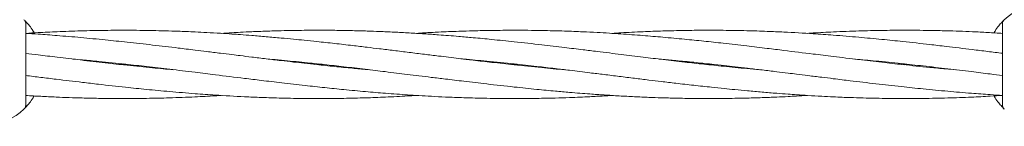
# Model space of a CAD drawing. Units: millimetres. Extents: x 1777 to 13113, y 528 to 12042.
# Drawn here: x 5200 to 5431, y 5399 to 5424 of the extents above; entities that cross this region are included whole.
import ezdxf

# ---------------------------------------------------------------- set-up
doc = ezdxf.new("R2010")
doc.units = ezdxf.units.MM

msp = doc.modelspace()

# ---------------------------------------------------------------- linework, layer by layer
at = {"color": 7, "linetype": 'Continuous', "lineweight": 18}
for p, q in [((5201.12, 5423.33), (5201.29, 5423.16)), ((5201.32, 5403.74), (5201.32, 5422.5)), ((5430.38, 5422.5), (5430.38, 5403.74)), ((5223.32, 5413.12), (5224.21, 5413.22)), ((5269.13, 5413.12), (5270.04, 5413.22)), ((5270.95, 5413.12), (5270.04, 5413.02)), ((5314.97, 5413.12), (5315.88, 5413.22)), ((5316.78, 5413.12), (5315.88, 5413.02)), ((5360.8, 5413.12), (5361.72, 5413.22)), ((5362.63, 5413.12), (5361.71, 5413.02)), ((5408.43, 5413.12), (5407.54, 5413.02))]:
    msp.add_line(p, q, dxfattribs=at)
for centre, radius, start, end in [((5440.88, 5413.12), 14.5, 61.3521, 133.8132), ((5190.82, 5413.12), 14.5, 241.3521, 313.8132), ((5431.88, 5403.74), 1.5, 180, 226.187)]:
    msp.add_arc(centre, radius, start, end, dxfattribs=at)
for points, knots in [([(5200.86, 5423.59), (5201.01, 5423.41), (5201.27, 5423.09), (5201.31, 5422.68), (5201.32, 5422.5)], [0, 0, 0, 0, 0.559185, 1, 1, 1, 1]), ([(5201.03, 5423.43), (5201.16, 5423.29), (5201.43, 5423.03), (5202.16, 5422.18), (5202.83, 5421.33), (5203.2, 5420.66), (5203.28, 5420.51)], [0, 0, 0, 0, 0.301661, 0.608175, 0.915661, 1, 1, 1, 1]), ([(5428.43, 5420.51), (5428.51, 5420.66), (5428.87, 5421.34), (5429.55, 5422.18), (5430.26, 5423.02), (5430.75, 5423.5), (5430.81, 5423.56), (5430.84, 5423.59)], [0, 0, 0, 0, 0.064058, 0.298998, 0.533275, 0.766811, 1, 1, 1, 1]), ([(5327.8, 5411.86), (5327.77, 5411.86), (5325.95, 5412.01), (5321.98, 5412.39), (5316.27, 5412.97), (5310.91, 5413.56), (5306.59, 5414.06), (5303.21, 5414.47), (5300.5, 5414.79), (5297.8, 5415.12), (5294.72, 5415.5), (5291.22, 5415.93), (5287.72, 5416.37), (5284.43, 5416.76), (5281.21, 5417.15), (5277.7, 5417.57), (5273.77, 5418.02), (5269.99, 5418.43), (5266.77, 5418.76), (5263.97, 5419.04), (5261, 5419.32), (5257.73, 5419.61), (5254.55, 5419.87), (5251.87, 5420.08), (5249.42, 5420.25), (5246.8, 5420.42), (5243.92, 5420.58), (5241.24, 5420.72), (5239.02, 5420.81), (5235.69, 5420.94), (5231.06, 5421.07), (5225.36, 5421.13), (5219.73, 5421.1), (5214.26, 5420.99), (5209.02, 5420.81), (5204.72, 5420.6), (5202.27, 5420.45), (5201.3, 5420.39)], [0, 0, 0, 0, 0.000599, 0.043223, 0.094246, 0.135979, 0.170299, 0.196773, 0.216088, 0.234556, 0.260777, 0.289086, 0.317506, 0.344011, 0.366954, 0.393962, 0.427143, 0.460257, 0.483503, 0.503568, 0.526655, 0.553997, 0.580936, 0.602089, 0.617664, 0.63891, 0.664428, 0.685944, 0.702436, 0.717175, 0.764859, 0.812148, 0.852538, 0.898108, 0.941924, 0.977028, 1, 1, 1, 1]), ([(5373.5, 5411.88), (5372.49, 5411.96), (5369.64, 5412.21), (5365.27, 5412.64), (5360.4, 5413.16), (5355.68, 5413.68), (5350.93, 5414.24), (5346.8, 5414.73), (5343.51, 5415.14), (5340.88, 5415.46), (5338.17, 5415.8), (5335.19, 5416.16), (5331.69, 5416.59), (5327.35, 5417.12), (5321.97, 5417.75), (5316.26, 5418.39), (5310.9, 5418.94), (5306.57, 5419.35), (5303.19, 5419.65), (5300.49, 5419.87), (5297.8, 5420.07), (5294.73, 5420.29), (5291.24, 5420.5), (5287.73, 5420.69), (5284.45, 5420.83), (5281.22, 5420.95), (5277.71, 5421.04), (5273.78, 5421.11), (5270, 5421.12), (5266.78, 5421.11), (5263.98, 5421.07), (5261, 5421.01), (5257.74, 5420.91), (5254.56, 5420.79), (5251.87, 5420.66), (5249.48, 5420.54), (5247.97, 5420.45), (5247.13, 5420.39)], [0, 0, 0, 0, 0.023909, 0.067489, 0.103849, 0.139492, 0.179604, 0.216573, 0.237572, 0.257601, 0.279039, 0.302068, 0.328245, 0.36228, 0.404912, 0.455942, 0.49785, 0.532264, 0.55875, 0.578013, 0.596434, 0.622603, 0.650873, 0.679301, 0.705849, 0.728839, 0.755872, 0.78909, 0.822263, 0.845555, 0.865648, 0.888756, 0.916129, 0.94311, 0.964298, 0.979879, 1, 1, 1, 1]), ([(5419.37, 5411.87), (5418.64, 5411.93), (5416.63, 5412.11), (5412.51, 5412.5), (5407.48, 5413.01), (5401.93, 5413.64), (5396.5, 5414.27), (5391.12, 5414.92), (5385.28, 5415.64), (5380.11, 5416.27), (5374.93, 5416.91), (5370.18, 5417.47), (5365.23, 5418.04), (5360.36, 5418.57), (5355.64, 5419.04), (5350.89, 5419.49), (5346.76, 5419.83), (5343.48, 5420.08), (5340.85, 5420.27), (5338.14, 5420.44), (5335.17, 5420.61), (5331.67, 5420.78), (5327.34, 5420.95), (5321.97, 5421.08), (5316.26, 5421.13), (5310.91, 5421.09), (5306.58, 5421), (5303.2, 5420.9), (5300.5, 5420.79), (5297.8, 5420.67), (5295.3, 5420.54), (5293.58, 5420.43), (5292.96, 5420.39)], [0, 0, 0, 0, 0.017486, 0.047699, 0.097814, 0.136661, 0.179461, 0.226719, 0.264231, 0.31814, 0.34946, 0.387208, 0.430792, 0.467044, 0.502675, 0.542874, 0.5798, 0.600691, 0.620648, 0.642027, 0.665, 0.691137, 0.725128, 0.767714, 0.818694, 0.860502, 0.894862, 0.921342, 0.940643, 0.959111, 0.985318, 1, 1, 1, 1]), ([(5430.45, 5415.72), (5429.28, 5415.86), (5426.9, 5416.16), (5423.5, 5416.58), (5420.25, 5416.97), (5416.93, 5417.36), (5412.53, 5417.88), (5407.5, 5418.43), (5401.95, 5419), (5396.52, 5419.51), (5391.14, 5419.95), (5385.29, 5420.37), (5380.11, 5420.66), (5374.92, 5420.88), (5370.18, 5421.03), (5365.23, 5421.11), (5360.36, 5421.13), (5355.64, 5421.08), (5350.9, 5420.96), (5346.77, 5420.81), (5343.49, 5420.66), (5341.06, 5420.53), (5339.51, 5420.44), (5338.8, 5420.39)], [0, 0, 0, 0, 0.038497, 0.077902, 0.111309, 0.144792, 0.186413, 0.255545, 0.309181, 0.368125, 0.433378, 0.485203, 0.559728, 0.602926, 0.654971, 0.715055, 0.765053, 0.814172, 0.869502, 0.920394, 0.949273, 0.976888, 1, 1, 1, 1]), ([(5430.45, 5420.39), (5429.29, 5420.46), (5426.92, 5420.61), (5423.53, 5420.77), (5420.28, 5420.9), (5416.96, 5421), (5412.56, 5421.1), (5407.53, 5421.13), (5401.98, 5421.09), (5396.55, 5420.97), (5391.17, 5420.75), (5387.13, 5420.56), (5385.09, 5420.42), (5384.63, 5420.39)], [0, 0, 0, 0, 0.076282, 0.155125, 0.22207, 0.288949, 0.372077, 0.510429, 0.617858, 0.735545, 0.866207, 0.96968, 1, 1, 1, 1]), ([(5281.92, 5411.86), (5281.73, 5411.88), (5280.41, 5411.99), (5277.68, 5412.25), (5273.75, 5412.63), (5269.97, 5413.02), (5266.75, 5413.38), (5263.95, 5413.69), (5260.98, 5414.04), (5257.71, 5414.42), (5254.54, 5414.81), (5251.86, 5415.14), (5249.42, 5415.44), (5246.79, 5415.76), (5243.92, 5416.11), (5241.25, 5416.44), (5239.02, 5416.71), (5235.69, 5417.12), (5231.07, 5417.66), (5225.36, 5418.3), (5219.73, 5418.89), (5214.26, 5419.42), (5209.01, 5419.86), (5204.71, 5420.18), (5202.27, 5420.33), (5201.3, 5420.39)], [0, 0, 0, 0, 0.006905, 0.04932, 0.101439, 0.153361, 0.189794, 0.22127, 0.257546, 0.300497, 0.342705, 0.375799, 0.400219, 0.433481, 0.473414, 0.507131, 0.533012, 0.556151, 0.630986, 0.705224, 0.7686, 0.84022, 0.909051, 0.96399, 1, 1, 1, 1]), ([(5235.95, 5411.88), (5234.32, 5412.02), (5230.7, 5412.34), (5225.37, 5412.89), (5219.75, 5413.5), (5214.27, 5414.14), (5209.02, 5414.77), (5204.72, 5415.29), (5202.27, 5415.6), (5201.3, 5415.72)], [0, 0, 0, 0, 0.140865, 0.313603, 0.461354, 0.627769, 0.787799, 0.91608, 1, 1, 1, 1]), ([(5212.38, 5414.37), (5213.12, 5414.3), (5215.13, 5414.13), (5219.25, 5413.73), (5224.27, 5413.22), (5229.82, 5412.6), (5235.26, 5411.97), (5240.63, 5411.32), (5246.47, 5410.6), (5251.65, 5409.96), (5256.83, 5409.33), (5261.58, 5408.77), (5266.53, 5408.2), (5271.4, 5407.67), (5276.12, 5407.19), (5280.87, 5406.75), (5285, 5406.4), (5288.28, 5406.16), (5290.9, 5405.97), (5293.61, 5405.8), (5296.58, 5405.63), (5300.08, 5405.46), (5304.41, 5405.29), (5309.79, 5405.15), (5313.73, 5405.13), (5315.88, 5405.12)], [0, 0, 0, 0, 0.021359, 0.058263, 0.119475, 0.166926, 0.219204, 0.276927, 0.322747, 0.388594, 0.42685, 0.472958, 0.526194, 0.570474, 0.613996, 0.663098, 0.708201, 0.733718, 0.758095, 0.784208, 0.812269, 0.844194, 0.885713, 0.93773, 1, 1, 1, 1]), ([(5258.26, 5414.36), (5259.27, 5414.27), (5262.11, 5414.03), (5266.48, 5413.59), (5271.35, 5413.08), (5276.07, 5412.56), (5280.82, 5412), (5284.95, 5411.5), (5288.24, 5411.1), (5290.87, 5410.78), (5293.59, 5410.44), (5296.56, 5410.07), (5300.07, 5409.65), (5304.4, 5409.12), (5309.78, 5408.49), (5313.73, 5408.05), (5315.88, 5407.82)], [0, 0, 0, 0, 0.05244, 0.148021, 0.227769, 0.305942, 0.393918, 0.475, 0.521057, 0.564985, 0.612005, 0.662514, 0.719928, 0.794573, 0.888078, 1, 1, 1, 1]), ([(5303.96, 5414.38), (5303.98, 5414.37), (5305.81, 5414.22), (5309.78, 5413.85), (5313.73, 5413.44), (5315.88, 5413.22)], [0, 0, 0, 0, 0.006351, 0.458614, 1, 1, 1, 1]), ([(5349.84, 5414.37), (5350.02, 5414.36), (5351.35, 5414.25), (5354.07, 5413.99), (5358.01, 5413.61), (5361.78, 5413.21), (5365, 5412.86), (5367.8, 5412.54), (5370.78, 5412.2), (5374.04, 5411.81), (5377.22, 5411.43), (5379.9, 5411.1), (5382.34, 5410.8), (5384.96, 5410.48), (5387.83, 5410.12), (5390.51, 5409.8), (5392.73, 5409.52), (5396.06, 5409.12), (5400.69, 5408.58), (5406.4, 5407.93), (5412.02, 5407.35), (5417.5, 5406.82), (5422.75, 5406.38), (5427.04, 5406.06), (5429.49, 5405.91), (5430.45, 5405.85)], [0, 0, 0, 0, 0.006905, 0.04932, 0.101439, 0.153361, 0.189794, 0.22127, 0.257546, 0.300497, 0.342705, 0.375799, 0.400219, 0.433481, 0.473414, 0.507131, 0.533012, 0.556151, 0.630986, 0.705224, 0.7686, 0.84022, 0.909051, 0.96399, 1, 1, 1, 1]), ([(5395.8, 5414.36), (5397.43, 5414.21), (5401.06, 5413.89), (5406.38, 5413.35), (5412.01, 5412.74), (5417.48, 5412.1), (5422.74, 5411.47), (5427.04, 5410.94), (5429.49, 5410.64), (5430.46, 5410.52)], [0, 0, 0, 0, 0.140865, 0.313603, 0.461354, 0.627769, 0.787799, 0.91608, 1, 1, 1, 1]), ([(5225.14, 5413.12), (5225.12, 5413.12), (5224.81, 5413.08), (5224.5, 5413.05), (5224.22, 5413.02)], [0, 0, 0, 0, 0.080992, 1, 1, 1, 1]), ([(5315.88, 5413.22), (5317.64, 5413.03), (5320.84, 5412.68), (5325.17, 5412.18), (5328.54, 5411.77), (5331.25, 5411.44), (5333.95, 5411.11), (5337.03, 5410.74), (5340.53, 5410.3), (5344.04, 5409.87), (5347.32, 5409.47), (5350.55, 5409.09), (5354.05, 5408.67), (5357.99, 5408.22), (5361.76, 5407.81), (5364.99, 5407.48), (5367.78, 5407.19), (5370.76, 5406.91), (5374.02, 5406.62), (5377.2, 5406.36), (5379.89, 5406.16), (5382.33, 5405.99), (5384.96, 5405.82), (5387.83, 5405.65), (5390.51, 5405.52), (5392.74, 5405.42), (5396.07, 5405.3), (5400.69, 5405.17), (5406.4, 5405.11), (5412.02, 5405.13), (5417.49, 5405.24), (5422.74, 5405.43), (5427.04, 5405.64), (5429.49, 5405.79), (5430.45, 5405.85)], [0, 0, 0, 0, 0.0460755, 0.0839662, 0.1131948, 0.1345203, 0.154909, 0.1838588, 0.2151137, 0.2464908, 0.2757532, 0.3010842, 0.3309016, 0.3675356, 0.4040952, 0.4297603, 0.4519123, 0.4774023, 0.5075892, 0.537331, 0.5606857, 0.5778811, 0.6013371, 0.629511, 0.6532658, 0.6714732, 0.6877462, 0.740392, 0.792602, 0.8371943, 0.8875055, 0.9358805, 0.9746376, 1, 1, 1, 1]), ([(5406.61, 5413.12), (5406.64, 5413.12), (5406.95, 5413.16), (5407.26, 5413.19), (5407.54, 5413.22)], [0, 0, 0, 0, 0.080992, 1, 1, 1, 1]), ([(5201.3, 5410.52), (5202.48, 5410.37), (5204.86, 5410.08), (5208.26, 5409.66), (5211.51, 5409.27), (5214.82, 5408.88), (5219.23, 5408.36), (5224.25, 5407.81), (5229.8, 5407.24), (5235.24, 5406.73), (5240.61, 5406.28), (5246.47, 5405.87), (5251.64, 5405.58), (5256.83, 5405.35), (5261.58, 5405.21), (5266.53, 5405.12), (5271.39, 5405.11), (5276.11, 5405.16), (5280.86, 5405.27), (5284.98, 5405.42), (5288.27, 5405.58), (5290.7, 5405.71), (5292.25, 5405.8), (5292.95, 5405.84)], [0, 0, 0, 0, 0.038497, 0.077902, 0.111309, 0.144792, 0.186413, 0.255545, 0.309181, 0.368125, 0.433378, 0.485203, 0.559728, 0.602926, 0.654971, 0.715055, 0.765053, 0.814172, 0.869502, 0.920394, 0.949273, 0.976888, 1, 1, 1, 1]), ([(5315.88, 5407.82), (5317.64, 5407.63), (5320.86, 5407.3), (5325.19, 5406.89), (5328.57, 5406.59), (5331.27, 5406.37), (5333.96, 5406.17), (5337.03, 5405.95), (5340.52, 5405.73), (5344.02, 5405.55), (5347.31, 5405.4), (5350.53, 5405.29), (5354.04, 5405.19), (5357.98, 5405.13), (5361.75, 5405.11), (5364.98, 5405.13), (5367.78, 5405.17), (5370.75, 5405.23), (5374.02, 5405.33), (5377.2, 5405.45), (5379.88, 5405.58), (5382.28, 5405.7), (5383.78, 5405.79), (5384.63, 5405.84)], [0, 0, 0, 0, 0.077028, 0.140282, 0.188965, 0.224371, 0.258229, 0.306329, 0.358291, 0.410542, 0.459338, 0.501596, 0.551284, 0.61234, 0.673312, 0.716123, 0.753056, 0.795529, 0.845843, 0.895434, 0.934379, 0.963017, 1, 1, 1, 1]), ([(5203.27, 5405.73), (5203.19, 5405.59), (5202.83, 5404.91), (5202.15, 5404.06), (5201.44, 5403.23), (5200.95, 5402.75), (5200.89, 5402.69), (5200.86, 5402.66)], [0, 0, 0, 0, 0.063637, 0.298661, 0.53306, 0.766718, 1, 1, 1, 1]), ([(5201.3, 5405.84), (5202.47, 5405.77), (5204.84, 5405.63), (5208.23, 5405.47), (5211.48, 5405.34), (5214.79, 5405.24), (5219.2, 5405.14), (5224.22, 5405.1), (5229.77, 5405.15), (5235.21, 5405.27), (5240.58, 5405.48), (5244.62, 5405.68), (5246.66, 5405.82), (5247.13, 5405.85)], [0, 0, 0, 0, 0.076282, 0.155125, 0.22207, 0.288949, 0.372077, 0.510429, 0.617858, 0.735545, 0.866207, 0.96968, 1, 1, 1, 1]), ([(5315.88, 5405.12), (5317.64, 5405.13), (5320.85, 5405.14), (5325.18, 5405.23), (5328.55, 5405.34), (5331.26, 5405.45), (5333.95, 5405.57), (5336.46, 5405.7), (5338.18, 5405.81), (5338.8, 5405.85)], [0, 0, 0, 0, 0.23059, 0.420108, 0.566156, 0.672612, 0.774474, 0.919018, 1, 1, 1, 1]), ([(5430.84, 5402.66), (5430.81, 5402.69), (5430.75, 5402.75), (5430.26, 5403.23), (5429.55, 5404.06), (5428.88, 5404.91), (5428.51, 5405.58), (5428.43, 5405.73)], [0, 0, 0, 0, 0.23339, 0.467218, 0.701789, 0.937062, 1, 1, 1, 1])]:
    msp.add_open_spline(points, degree=3, knots=knots, dxfattribs=at)
for points in [[(5430.84, 5423.59), (5430.77, 5423.51), (5430.63, 5423.36), (5430.49, 5423.09), (5430.39, 5422.81), (5430.38, 5422.6), (5430.38, 5422.5)], [(5200.86, 5402.66), (5200.93, 5402.73), (5201.07, 5402.88), (5201.21, 5403.15), (5201.31, 5403.44), (5201.32, 5403.64), (5201.32, 5403.74)]]:
    msp.add_open_spline(points, degree=3, dxfattribs=at)

doc.saveas('drawing.dxf')
